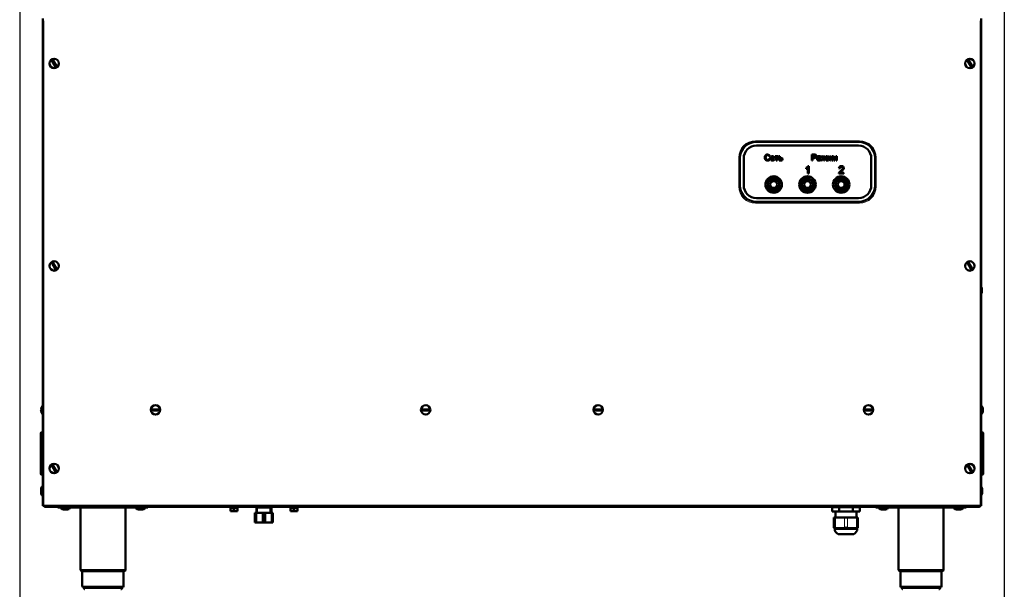
# Model space of a CAD drawing. Units: millimetres. Extents: x 32 to 397, y 13 to 292.
# Drawn here: x 32 to 137, y 119 to 179 of the extents above; entities that cross this region are included whole.
import ezdxf
from ezdxf.enums import TextEntityAlignment as Align

# ---------------------------------------------------------------- set-up
doc = ezdxf.new("R2010")
doc.units = ezdxf.units.MM
doc.layers.add('DV1_0', color=7, linetype='Continuous')
doc.layers.add('Стандарт', color=7, linetype='Continuous')
doc.styles.add('SEACAD_Arial', font='arial.ttf')
doc.dimstyles.new('ЕСКД-5', dxfattribs={"dimtxt": 5, "dimasz": 2.5, "dimexe": 2.5, "dimexo": 0, "dimgap": 1.25, "dimtad": 1, "dimdec": 0, "dimlfac": 12.5, "dimtxsty": 'SEACAD_Arial', "dimblk1": '_SE_FILLED', "dimblk2": '_SE_FILLED', "dimsah": 1, "dimcen": 2.5, "dimaunit": 1, "dimadec": 4, "dimazin": 0, "dimtfac": 0.5, "dimtdec": 3, "dimtmove": 0, "dimatfit": 3, "dimfxl": 1, "dimarcsym": 0})

# ---------------------------------------------------------------- blocks, each defined once
blk = doc.blocks.new('SE')
at = {"layer": 'DV1_0', "color": 7, "linetype": 'Continuous', "lineweight": 50}
for p, q in [((34.71, 179.18), (34.71, 179.4)), ((34.71, 179.16), (34.71, 179.18)), ((34.79, 179.18), (34.71, 179.18)), ((34.79, 179.16), (34.71, 179.16)), ((34.71, 179.16), (34.71, 127.52)), ((34.79, 179.16), (34.79, 179.18)), ((134.63, 179.18), (134.63, 179.16)), ((134.71, 179.18), (134.63, 179.18)), ((134.63, 179.16), (134.71, 179.16)), ((134.71, 179.4), (134.71, 179.18)), ((134.71, 179.16), (134.71, 179.18)), ((134.71, 127.52), (134.71, 179.16)), ((35.66, 174.95), (36.06, 174.26)), ((36.16, 174.32), (35.77, 175.01)), ((133.26, 174.95), (133.66, 174.26)), ((133.76, 174.32), (133.37, 175.01)), ((121.65, 166.27), (110.77, 166.27)), ((121.65, 165.87), (110.77, 165.87)), ((116.67, 164.28), (116.67, 164.92)), ((116.76, 164.84), (116.76, 164.61)), ((109.01, 164.51), (109.01, 161.63)), ((109.41, 164.51), (109.41, 161.63)), ((112.21, 164.73), (112.13, 164.71)), ((112.14, 164.5), (112.22, 164.48)), ((112.7, 164.48), (112.36, 164.48)), ((112.37, 164.55), (112.62, 164.55)), ((112.62, 164.43), (112.7, 164.41)), ((112.75, 164.66), (112.75, 164.73)), ((112.75, 164.73), (113.11, 164.73)), ((112.89, 164.66), (112.75, 164.66)), ((112.89, 164.28), (112.89, 164.66)), ((112.97, 164.28), (112.89, 164.28)), ((113.11, 164.66), (112.97, 164.66)), ((112.97, 164.66), (112.97, 164.28)), ((113.11, 164.73), (113.11, 164.66)), ((113.19, 164.28), (113.19, 164.73)), ((113.19, 164.73), (113.26, 164.73)), ((113.26, 164.73), (113.26, 164.55)), ((113.26, 164.49), (113.26, 164.34)), ((116.76, 164.28), (116.67, 164.28)), ((116.76, 164.54), (116.76, 164.28)), ((117.32, 164.55), (117.58, 164.55)), ((117.66, 164.49), (117.32, 164.49)), ((117.58, 164.43), (117.66, 164.42)), ((117.78, 164.28), (117.7, 164.28)), ((117.72, 164.68), (117.72, 164.74)), ((117.96, 164.74), (118.04, 164.74)), ((117.96, 164.54), (117.96, 164.74)), ((117.96, 164.28), (117.96, 164.49)), ((118.04, 164.28), (117.96, 164.28)), ((118.04, 164.74), (118.04, 164.54)), ((118.04, 164.49), (118.04, 164.28)), ((118.3, 164.28), (118.22, 164.28)), ((118.28, 164.74), (118.28, 164.68)), ((118.36, 164.28), (118.36, 164.74)), ((118.36, 164.74), (118.44, 164.74)), ((118.44, 164.28), (118.36, 164.28)), ((118.44, 164.74), (118.44, 164.39)), ((118.44, 164.39), (118.65, 164.74)), ((118.66, 164.63), (118.44, 164.28)), ((118.65, 164.74), (118.74, 164.74)), ((118.66, 164.28), (118.66, 164.63)), ((118.74, 164.28), (118.66, 164.28)), ((118.74, 164.74), (118.74, 164.28)), ((118.86, 164.28), (118.86, 164.74)), ((118.86, 164.74), (118.98, 164.74)), ((118.94, 164.28), (118.86, 164.28)), ((119.07, 164.28), (118.94, 164.67)), ((118.94, 164.67), (118.94, 164.28)), ((118.98, 164.74), (119.11, 164.37)), ((119.14, 164.28), (119.07, 164.28)), ((119.11, 164.37), (119.24, 164.74)), ((119.27, 164.65), (119.14, 164.28)), ((119.24, 164.74), (119.35, 164.74)), ((119.27, 164.28), (119.27, 164.65)), ((119.35, 164.28), (119.27, 164.28)), ((119.35, 164.74), (119.35, 164.28)), ((123.01, 161.63), (123.01, 164.51)), ((123.41, 161.63), (123.41, 164.51)), ((116.07, 163.38), (116.07, 163.48)), ((116.26, 162.88), (116.26, 163.5)), ((116.36, 162.88), (116.26, 162.88)), ((116.3, 163.68), (116.36, 163.68)), ((116.36, 163.68), (116.36, 162.88)), ((120.08, 162.88), (119.55, 162.88)), ((119.67, 163.44), (119.57, 163.45)), ((119.68, 162.97), (120.08, 162.97)), ((120.08, 162.97), (120.08, 162.88)), ((110.77, 160.27), (121.65, 160.27)), ((110.77, 159.87), (121.65, 159.87)), ((35.66, 153.35), (36.06, 152.66)), ((36.16, 152.72), (35.77, 153.41)), ((133.26, 153.35), (133.66, 152.66)), ((133.76, 152.72), (133.37, 153.41)), ((134.79, 150.74), (134.71, 150.74)), ((134.71, 150.14), (134.79, 150.14)), ((134.79, 150.14), (134.79, 150.74)), ((34.63, 138.07), (34.63, 138.08)), ((47.11, 137.74), (46.31, 137.74)), ((46.31, 137.62), (47.11, 137.62)), ((75.91, 137.74), (75.11, 137.74)), ((75.11, 137.62), (75.91, 137.62)), ((94.31, 137.74), (93.51, 137.74)), ((93.51, 137.62), (94.31, 137.62)), ((123.11, 137.74), (122.31, 137.74)), ((122.31, 137.62), (123.11, 137.62)), ((134.79, 138.08), (134.79, 138.07)), ((34.63, 137.27), (34.63, 137.28)), ((134.79, 137.28), (134.79, 137.27)), ((34.47, 130.92), (34.47, 135.16)), ((34.71, 135.32), (34.63, 135.32)), ((134.79, 135.32), (134.71, 135.32)), ((134.95, 135.16), (134.95, 130.92)), ((35.66, 131.75), (36.06, 131.06)), ((36.16, 131.12), (35.77, 131.81)), ((133.26, 131.75), (133.66, 131.06)), ((133.76, 131.12), (133.37, 131.81)), ((34.63, 130.76), (34.71, 130.76)), ((134.71, 130.76), (134.79, 130.76)), ((34.51, 129.26), (34.51, 128.82)), ((34.66, 129.54), (34.66, 128.54)), ((34.71, 129.54), (34.66, 129.54)), ((134.73, 130.12), (134.71, 130.12)), ((134.73, 130.12), (134.73, 129.5)), ((134.74, 129.91), (134.73, 129.91)), ((134.74, 129.91), (134.74, 129.49)), ((134.83, 128.82), (134.83, 129.26)), ((34.66, 128.54), (34.71, 128.54)), ((134.73, 128.24), (134.71, 128.24)), ((134.73, 128.57), (134.73, 128.24)), ((134.74, 128.44), (134.73, 128.44)), ((134.74, 128.58), (134.74, 128.44)), ((34.71, 127.52), (34.71, 127.44)), ((34.79, 127.52), (34.71, 127.52)), ((34.87, 127.44), (34.71, 127.44)), ((34.79, 127.52), (34.79, 127.52)), ((34.81, 127.52), (34.79, 127.52)), ((134.55, 127.36), (34.89, 127.36)), ((36.31, 127.36), (36.31, 127.28)), ((45.91, 127.28), (36.31, 127.28)), ((36.61, 127.28), (36.61, 127.23)), ((37.61, 127.23), (36.61, 127.23)), ((37.33, 127.08), (36.89, 127.08)), ((37.61, 127.23), (37.61, 127.28)), ((38.71, 127.28), (38.71, 120.66)), ((43.51, 120.66), (43.51, 127.28)), ((44.61, 127.28), (44.61, 127.23)), ((45.61, 127.23), (44.61, 127.23)), ((45.33, 127.08), (44.89, 127.08)), ((45.61, 127.23), (45.61, 127.28)), ((45.91, 127.36), (45.91, 127.28)), ((54.57, 127.36), (54.57, 127.34)), ((54.57, 127.34), (55.57, 127.34)), ((54.69, 126.89), (54.69, 127.21)), ((54.69, 127.21), (55.07, 127.21)), ((54.7, 127.34), (54.7, 127.21)), ((55.07, 126.89), (55.07, 127.21)), ((55.07, 127.21), (55.45, 127.21)), ((55.09, 127.21), (55.09, 127.34)), ((55.1, 127.21), (55.1, 127.34)), ((55.14, 127.21), (55.14, 127.34)), ((55.44, 127.21), (55.44, 127.34)), ((55.45, 126.89), (55.45, 127.21)), ((55.57, 127.34), (55.57, 127.36)), ((57.39, 127.36), (57.39, 127.28)), ((59.15, 127.28), (57.39, 127.28)), ((57.47, 127.28), (57.47, 126.72)), ((59.07, 126.72), (59.07, 127.28)), ((59.15, 127.28), (59.15, 127.36)), ((60.97, 127.36), (60.97, 127.34)), ((60.97, 127.34), (61.97, 127.34)), ((61.09, 126.89), (61.09, 127.21)), ((61.09, 127.21), (61.47, 127.21)), ((61.1, 127.34), (61.1, 127.21)), ((61.47, 126.89), (61.47, 127.21)), ((61.47, 127.21), (61.85, 127.21)), ((61.49, 127.21), (61.49, 127.34)), ((61.5, 127.21), (61.5, 127.34)), ((61.54, 127.21), (61.54, 127.34)), ((61.84, 127.21), (61.84, 127.34)), ((61.85, 126.89), (61.85, 127.21)), ((61.97, 127.34), (61.97, 127.36)), ((118.92, 127.33), (118.84, 127.33)), ((118.84, 127.33), (118.84, 126.85)), ((118.91, 127.36), (118.91, 127.33)), ((119.5, 127.33), (118.92, 127.33)), ((119.58, 127.33), (119.5, 127.33)), ((119.73, 127.33), (119.58, 127.33)), ((119.58, 127.33), (119.58, 126.85)), ((120.9, 127.33), (119.73, 127.33)), ((121.05, 127.33), (120.9, 127.33)), ((121.12, 127.33), (121.05, 127.33)), ((121.05, 127.33), (121.05, 126.85)), ((121.71, 127.33), (121.12, 127.33)), ((121.71, 127.33), (121.71, 127.36)), ((121.78, 127.33), (121.71, 127.33)), ((121.78, 127.33), (121.78, 126.85)), ((123.51, 127.36), (123.51, 127.28)), ((133.11, 127.28), (123.51, 127.28)), ((123.81, 127.28), (123.81, 127.23)), ((124.81, 127.23), (123.81, 127.23)), ((124.53, 127.08), (124.09, 127.08)), ((124.81, 127.23), (124.81, 127.28)), ((125.91, 127.28), (125.91, 120.66)), ((130.71, 120.66), (130.71, 127.28)), ((131.81, 127.28), (131.81, 127.23)), ((132.81, 127.23), (131.81, 127.23)), ((132.53, 127.08), (132.09, 127.08)), ((132.81, 127.23), (132.81, 127.28)), ((133.11, 127.36), (133.11, 127.28)), ((134.61, 127.44), (134.71, 127.44)), ((134.63, 127.52), (134.63, 127.52)), ((134.71, 127.52), (134.63, 127.52)), ((134.71, 127.52), (134.71, 127.44)), ((54.69, 126.89), (55.07, 126.89)), ((55.07, 126.89), (55.45, 126.89)), ((57.31, 126.72), (57.45, 126.72)), ((57.31, 125.68), (57.31, 126.72)), ((58.14, 126.72), (57.45, 126.72)), ((57.45, 126.72), (57.45, 125.68)), ((58.14, 126.72), (58.41, 126.72)), ((58.14, 125.68), (58.14, 126.72)), ((59.1, 126.72), (58.41, 126.72)), ((58.41, 126.72), (58.41, 125.68)), ((59.1, 126.72), (59.23, 126.72)), ((59.1, 125.68), (59.1, 126.72)), ((59.23, 126.72), (59.23, 125.68)), ((61.09, 126.89), (61.47, 126.89)), ((61.47, 126.89), (61.85, 126.89)), ((119.58, 126.85), (118.84, 126.85)), ((119.19, 126.21), (119.03, 126.21)), ((119.03, 125.12), (119.03, 126.21)), ((119.19, 126.85), (119.19, 126.21)), ((120.15, 126.21), (119.19, 126.21)), ((121.05, 126.85), (119.58, 126.85)), ((120.47, 126.21), (120.15, 126.21)), ((121.43, 126.21), (120.47, 126.21)), ((121.78, 126.85), (121.05, 126.85)), ((121.43, 126.21), (121.43, 126.85)), ((121.59, 126.21), (121.43, 126.21)), ((121.59, 125.12), (121.59, 126.21)), ((57.31, 125.68), (57.45, 125.68)), ((58.14, 125.68), (57.45, 125.68)), ((58.14, 125.68), (58.41, 125.68)), ((59.1, 125.68), (58.41, 125.68)), ((59.1, 125.68), (59.23, 125.68)), ((119.03, 125.06), (119.11, 125.01)), ((121.51, 125.01), (119.11, 125.01)), ((121.51, 125.01), (121.59, 125.06)), ((121.55, 125.14), (121.55, 125.14)), ((121.15, 124.45), (119.47, 124.45)), ((38.9, 120.48), (43.33, 120.48)), ((38.91, 120.48), (38.91, 118.9)), ((43.31, 118.9), (43.31, 120.48)), ((126.1, 120.48), (130.53, 120.48)), ((126.11, 120.48), (126.11, 118.9)), ((130.51, 118.9), (130.51, 120.48)), ((39.1, 118.72), (43.13, 118.72)), ((39.11, 118.72), (39.11, 118.64)), ((43.11, 118.64), (43.11, 118.72)), ((126.3, 118.72), (130.33, 118.72)), ((126.31, 118.72), (126.31, 118.64)), ((130.31, 118.64), (130.31, 118.72))]:
    blk.add_line(p, q, dxfattribs=at)
at = {"layer": 'DV1_0', "color": 7, "linetype": 'Continuous', "lineweight": 18}
for p, q in [((34.79, 179.16), (34.79, 127.52)), ((134.63, 127.52), (134.63, 179.16)), ((110.67, 166.38), (121.75, 166.38)), ((110.67, 166.38), (110.67, 166.27)), ((121.75, 166.38), (121.75, 166.27)), ((108.88, 161.51), (108.88, 164.59)), ((108.88, 164.59), (109, 164.59)), ((109, 164.59), (109.01, 164.59)), ((109, 164.59), (109, 161.51)), ((123.41, 164.59), (123.43, 164.59)), ((123.43, 161.51), (123.43, 164.59)), ((123.43, 164.59), (123.54, 164.59)), ((123.54, 164.59), (123.54, 161.51)), ((108.88, 161.51), (109, 161.51)), ((109, 161.51), (109.02, 161.51)), ((123.41, 161.51), (123.43, 161.51)), ((123.43, 161.51), (123.54, 161.51)), ((110.67, 159.87), (110.67, 159.84)), ((110.67, 159.84), (121.75, 159.84)), ((110.67, 159.84), (110.67, 159.72)), ((121.75, 159.72), (110.67, 159.72)), ((121.75, 159.87), (121.75, 159.84)), ((121.75, 159.84), (121.75, 159.72)), ((34.63, 135.32), (34.63, 130.76)), ((134.79, 130.76), (134.79, 135.32)), ((134.63, 127.52), (34.81, 127.52)), ((119.19, 125.12), (119.19, 126.21)), ((120.15, 125.12), (120.15, 126.21)), ((120.47, 125.12), (120.47, 126.21)), ((121.43, 125.12), (121.43, 126.21)), ((43.51, 120.66), (38.71, 120.66)), ((130.71, 120.66), (125.91, 120.66)), ((43.31, 118.9), (38.91, 118.9)), ((43.11, 118.64), (39.11, 118.64)), ((130.51, 118.9), (126.11, 118.9)), ((130.31, 118.64), (126.31, 118.64))]:
    blk.add_line(p, q, dxfattribs=at)
at = {"layer": 'DV1_0', "color": 7, "linetype": 'Continuous', "lineweight": 25}
for p, q in [((57.6, 126.72), (57.6, 127.28)), ((58.95, 126.72), (58.95, 127.28))]:
    blk.add_line(p, q, dxfattribs=at)
at = {"layer": 'DV1_0', "color": 7, "linetype": 'Continuous', "lineweight": 50}
for centre, radius in [((35.91, 174.63), 0.5), ((133.51, 174.63), 0.5), ((112.61, 161.71), 0.88), ((112.61, 161.71), 0.68), ((112.61, 161.71), 0.6), ((112.61, 161.71), 0.584), ((112.61, 161.71), 0.36), ((116.21, 161.71), 0.88), ((116.21, 161.71), 0.68), ((116.21, 161.71), 0.6), ((116.21, 161.71), 0.584), ((116.21, 161.71), 0.36), ((119.81, 161.71), 0.88), ((119.81, 161.71), 0.68), ((119.81, 161.71), 0.6), ((119.81, 161.71), 0.584), ((119.81, 161.71), 0.36), ((35.91, 153.03), 0.5), ((133.51, 153.03), 0.5), ((46.71, 137.68), 0.5), ((75.51, 137.68), 0.5), ((93.91, 137.68), 0.5), ((122.71, 137.68), 0.5), ((35.91, 131.43), 0.5), ((133.51, 131.43), 0.5)]:
    blk.add_circle(centre, radius, dxfattribs=at)
for centre, radius, start, end in [((35.91, 174.63), 0.402, 111.4255, 128.5745), ((35.91, 174.63), 0.402, 291.4255, 308.5745), ((133.51, 174.63), 0.402, 111.4255, 128.5745), ((133.51, 174.63), 0.402, 291.4255, 308.5745), ((110.77, 164.51), 1.76, 90, 180), ((110.77, 164.51), 1.36, 90, 180), ((121.65, 164.51), 1.76, 0, 90), ((121.65, 164.51), 1.36, 0, 90), ((110.77, 161.63), 1.76, 180, 270), ((110.77, 161.63), 1.36, 180, 270), ((121.65, 161.63), 1.36, 270, 0), ((121.65, 161.63), 1.76, 270, 0), ((35.91, 153.03), 0.402, 111.4255, 128.5745), ((133.51, 153.03), 0.402, 111.4255, 128.5745), ((35.91, 153.03), 0.402, 291.4255, 308.5745), ((133.51, 153.03), 0.402, 291.4255, 308.5745), ((35.27, 137.64), 0.771, 135.9593, 145.3429), ((46.71, 137.68), 0.402, 171.4255, 188.5745), ((46.71, 137.68), 0.402, 351.4255, 8.5745), ((75.51, 137.68), 0.402, 171.4255, 188.5745), ((75.51, 137.68), 0.402, 351.4255, 8.5745), ((93.91, 137.68), 0.402, 171.4255, 188.5745), ((93.91, 137.68), 0.402, 351.4255, 8.5745), ((122.71, 137.68), 0.402, 171.4255, 188.5745), ((122.71, 137.68), 0.402, 351.4255, 8.5745), ((134.16, 137.64), 0.771, 34.6571, 44.0407), ((35.27, 137.71), 0.771, 214.6571, 224.0407), ((134.16, 137.71), 0.771, 315.9593, 325.3429), ((34.63, 135.16), 0.16, 90, 180), ((134.79, 135.16), 0.16, 0, 90), ((35.91, 131.43), 0.402, 111.4255, 128.5745), ((133.51, 131.43), 0.402, 111.4255, 128.5745), ((34.63, 130.92), 0.16, 180, 270), ((35.91, 131.43), 0.402, 291.4255, 308.5745), ((133.51, 131.43), 0.402, 291.4255, 308.5745), ((134.79, 130.92), 0.16, 270, 0), ((34.85, 129.26), 0.334, 123.0087, 180), ((134.5, 129.26), 0.334, 0, 50.163), ((34.85, 128.82), 0.334, 180, 236.9913), ((134.5, 128.82), 0.334, 309.837, 0), ((34.87, 127.6), 0.16, 209.1506, 270), ((36.89, 127.41), 0.334, 213.0087, 270), ((37.33, 127.41), 0.334, 270, 326.9913), ((44.89, 127.41), 0.334, 213.0087, 270), ((45.33, 127.41), 0.334, 270, 326.9913), ((124.09, 127.41), 0.334, 213.0087, 270), ((124.53, 127.41), 0.334, 270, 326.9913), ((132.09, 127.41), 0.334, 213.0087, 270), ((132.53, 127.41), 0.334, 270, 326.9913), ((134.55, 127.6), 0.16, 291.0589, 330.8494), ((119.73, 125.01), 0.616, 180, 245.4705), ((119.67, 126.84), 1.78, 254.3509, 285.6498), ((120.31, 124.48), 0.665, 76.0784, 103.9216), ((120.95, 126.84), 1.78, 254.3503, 285.65), ((120.9, 125.01), 0.616, 294.5295, 0), ((121.57, 124.66), 0.483, 92.4834, 106.5067), ((38.9, 120.66), 0.184, 180, 270), ((43.33, 120.66), 0.184, 270, 0), ((126.1, 120.66), 0.184, 180, 270), ((130.53, 120.66), 0.184, 270, 0), ((39.1, 118.9), 0.184, 180, 270), ((39.19, 118.64), 0.08, 180, 270), ((43.03, 118.64), 0.08, 270, 0), ((43.13, 118.9), 0.184, 270, 0), ((126.3, 118.9), 0.184, 180, 270), ((126.39, 118.64), 0.08, 180, 270), ((130.23, 118.64), 0.08, 270, 0), ((130.33, 118.9), 0.184, 270, 0)]:
    blk.add_arc(centre, radius, start, end, dxfattribs=at)
at = {"layer": 'DV1_0', "color": 7, "linetype": 'Continuous', "lineweight": 18}
for centre, radius, start, end in [((110.67, 164.59), 1.79, 90, 180), ((110.67, 164.59), 1.67, 92.5349, 180), ((121.75, 164.59), 1.79, 0, 90), ((121.75, 164.59), 1.67, 0, 87.4651), ((110.67, 161.51), 1.79, 180, 270), ((110.67, 161.51), 1.67, 180, 270), ((110.67, 161.51), 1.61, 209.0749, 251.314), ((121.75, 161.51), 1.79, 270, 0), ((121.75, 161.51), 1.67, 270, 0), ((121.75, 161.51), 1.61, 288.686, 330.9251)]:
    blk.add_arc(centre, radius, start, end, dxfattribs=at)
at = {"layer": 'DV1_0', "color": 7, "linetype": 'Continuous', "lineweight": 50}
for points, knots in [([(112.22, 164.48), (112.2, 164.41), (112.17, 164.36), (112.13, 164.32), (112.08, 164.29), (112.03, 164.27), (111.89, 164.27), (111.84, 164.28), (111.76, 164.34), (111.72, 164.38), (111.68, 164.48), (111.67, 164.53), (111.67, 164.66), (111.68, 164.71), (111.71, 164.76), (111.73, 164.81), (111.77, 164.85), (111.86, 164.9), (111.91, 164.91), (112.02, 164.91), (112.08, 164.89), (112.16, 164.83), (112.19, 164.78), (112.21, 164.73)], [0, 0, 0, 0, 0.109931, 0.109931, 0.109931, 0.207048, 0.207048, 0.307258, 0.307258, 0.407468, 0.407468, 0.507679, 0.507679, 0.61624, 0.61624, 0.61624, 0.705739, 0.705739, 0.795237, 0.795237, 0.897619, 0.897619, 1, 1, 1, 1]), ([(112.13, 164.71), (112.11, 164.75), (112.09, 164.79), (112.06, 164.81), (112.04, 164.83), (112, 164.84), (111.96, 164.84), (111.91, 164.84), (111.87, 164.83), (111.84, 164.8), (111.81, 164.78), (111.79, 164.75), (111.77, 164.71), (111.76, 164.67), (111.75, 164.63), (111.75, 164.54), (111.76, 164.49), (111.78, 164.46), (111.79, 164.42), (111.82, 164.39), (111.85, 164.37), (111.88, 164.35), (111.92, 164.34), (112, 164.34), (112.04, 164.35), (112.07, 164.38), (112.1, 164.4), (112.12, 164.44), (112.14, 164.5)], [0, 0, 0, 0, 0.097214, 0.097214, 0.097214, 0.186722, 0.186722, 0.186722, 0.290604, 0.290604, 0.290604, 0.385213, 0.385213, 0.385213, 0.478955, 0.478955, 0.59921, 0.59921, 0.59921, 0.693907, 0.693907, 0.693907, 0.780808, 0.780808, 0.887763, 0.887763, 0.887763, 1, 1, 1, 1]), ([(116.67, 164.92), (116.75, 164.92), (116.83, 164.92), (116.91, 164.92), (116.96, 164.92), (116.99, 164.92), (117.01, 164.91), (117.04, 164.91), (117.07, 164.9), (117.09, 164.88), (117.11, 164.87), (117.13, 164.85), (117.14, 164.82), (117.16, 164.79), (117.16, 164.77), (117.16, 164.68), (117.15, 164.63), (117.11, 164.59), (117.08, 164.56), (117.01, 164.54), (116.92, 164.54), (116.87, 164.54), (116.81, 164.54), (116.76, 164.54)], [0, 0, 0, 0, 0.217217, 0.217217, 0.217217, 0.304912, 0.304912, 0.304912, 0.381314, 0.381314, 0.381314, 0.454572, 0.454572, 0.454572, 0.534615, 0.534615, 0.67122, 0.67122, 0.67122, 0.852262, 0.852262, 0.852262, 1, 1, 1, 1]), ([(116.76, 164.61), (116.81, 164.61), (116.87, 164.61), (116.92, 164.61), (116.98, 164.61), (117.02, 164.62), (117.06, 164.66), (117.08, 164.69), (117.08, 164.76), (117.07, 164.78), (117.04, 164.82), (117.02, 164.83), (117, 164.84), (116.99, 164.84), (116.96, 164.84), (116.92, 164.84), (116.87, 164.84), (116.81, 164.84), (116.76, 164.84)], [0, 0, 0, 0, 0.21567, 0.21567, 0.21567, 0.351253, 0.351253, 0.486835, 0.486835, 0.585015, 0.585015, 0.683195, 0.683195, 0.683195, 0.786504, 0.786504, 0.786504, 1, 1, 1, 1]), ([(112.7, 164.41), (112.68, 164.37), (112.66, 164.33), (112.63, 164.31), (112.59, 164.28), (112.55, 164.27), (112.43, 164.27), (112.38, 164.29), (112.34, 164.33), (112.3, 164.37), (112.28, 164.43), (112.28, 164.57), (112.3, 164.63), (112.34, 164.67), (112.38, 164.72), (112.43, 164.74), (112.55, 164.74), (112.6, 164.72), (112.64, 164.68), (112.68, 164.64), (112.7, 164.58), (112.7, 164.5), (112.7, 164.49), (112.7, 164.48)], [0, 0, 0, 0, 0.095958, 0.095958, 0.095958, 0.197331, 0.197331, 0.325044, 0.325044, 0.325044, 0.461067, 0.461067, 0.600932, 0.600932, 0.600932, 0.726439, 0.726439, 0.84779, 0.84779, 0.84779, 0.991188, 0.991188, 1, 1, 1, 1]), ([(112.36, 164.48), (112.36, 164.43), (112.38, 164.4), (112.4, 164.37), (112.43, 164.34), (112.46, 164.33), (112.53, 164.33), (112.55, 164.34), (112.59, 164.37), (112.61, 164.39), (112.62, 164.43)], [0, 0, 0, 0, 0.314369, 0.314369, 0.314369, 0.586825, 0.586825, 0.793412, 0.793412, 1, 1, 1, 1]), ([(112.62, 164.55), (112.61, 164.58), (112.6, 164.61), (112.59, 164.63), (112.56, 164.66), (112.53, 164.67), (112.46, 164.67), (112.43, 164.66), (112.38, 164.62), (112.37, 164.59), (112.37, 164.55)], [0, 0, 0, 0, 0.227219, 0.227219, 0.227219, 0.504254, 0.504254, 0.752127, 0.752127, 1, 1, 1, 1]), ([(113.26, 164.55), (113.29, 164.55), (113.33, 164.55), (113.36, 164.55), (113.42, 164.55), (113.47, 164.54), (113.5, 164.52), (113.54, 164.49), (113.56, 164.46), (113.56, 164.38), (113.54, 164.35), (113.51, 164.32), (113.48, 164.29), (113.44, 164.28), (113.38, 164.28), (113.31, 164.28), (113.25, 164.28), (113.19, 164.28)], [0, 0, 0, 0, 0.119206, 0.119206, 0.119206, 0.307277, 0.307277, 0.307277, 0.45593, 0.45593, 0.586002, 0.586002, 0.586002, 0.765101, 0.765101, 0.765101, 1, 1, 1, 1]), ([(113.26, 164.34), (113.29, 164.34), (113.32, 164.34), (113.34, 164.34), (113.39, 164.34), (113.43, 164.35), (113.45, 164.36), (113.47, 164.37), (113.48, 164.39), (113.48, 164.43), (113.47, 164.45), (113.45, 164.47), (113.44, 164.48), (113.41, 164.49), (113.35, 164.49), (113.32, 164.49), (113.29, 164.49), (113.26, 164.49)], [0, 0, 0, 0, 0.158313, 0.158313, 0.158313, 0.366813, 0.366813, 0.366813, 0.504928, 0.504928, 0.613608, 0.613608, 0.613608, 0.822353, 0.822353, 0.822353, 1, 1, 1, 1]), ([(117.66, 164.42), (117.65, 164.37), (117.62, 164.33), (117.59, 164.31), (117.55, 164.28), (117.51, 164.27), (117.39, 164.27), (117.33, 164.29), (117.29, 164.33), (117.25, 164.37), (117.23, 164.43), (117.23, 164.58), (117.25, 164.64), (117.29, 164.69), (117.34, 164.73), (117.39, 164.75), (117.51, 164.75), (117.56, 164.73), (117.6, 164.69), (117.64, 164.65), (117.66, 164.59), (117.66, 164.51), (117.66, 164.5), (117.66, 164.49)], [0, 0, 0, 0, 0.096204, 0.096204, 0.096204, 0.197023, 0.197023, 0.325046, 0.325046, 0.325046, 0.461125, 0.461125, 0.601049, 0.601049, 0.601049, 0.726483, 0.726483, 0.847764, 0.847764, 0.847764, 0.991186, 0.991186, 1, 1, 1, 1]), ([(117.58, 164.55), (117.58, 164.59), (117.57, 164.62), (117.55, 164.64), (117.53, 164.67), (117.49, 164.69), (117.42, 164.69), (117.39, 164.68), (117.36, 164.65), (117.34, 164.63), (117.32, 164.6), (117.32, 164.55)], [0, 0, 0, 0, 0.227014, 0.227014, 0.227014, 0.495053, 0.495053, 0.740279, 0.740279, 0.740279, 1, 1, 1, 1]), ([(117.32, 164.49), (117.32, 164.44), (117.33, 164.4), (117.36, 164.37), (117.38, 164.35), (117.42, 164.33), (117.49, 164.33), (117.51, 164.34), (117.55, 164.37), (117.57, 164.4), (117.58, 164.43)], [0, 0, 0, 0, 0.314541, 0.314541, 0.314541, 0.589328, 0.589328, 0.794664, 0.794664, 1, 1, 1, 1]), ([(117.7, 164.28), (117.73, 164.33), (117.76, 164.37), (117.78, 164.42), (117.82, 164.48), (117.85, 164.51), (117.88, 164.52)], [0, 0, 0, 0, 0.544133, 0.544133, 0.544133, 1, 1, 1, 1]), ([(117.72, 164.74), (117.72, 164.74), (117.72, 164.74), (117.73, 164.74), (117.76, 164.74), (117.78, 164.74), (117.8, 164.73), (117.82, 164.73), (117.83, 164.71), (117.84, 164.7), (117.85, 164.68), (117.86, 164.64), (117.88, 164.59), (117.9, 164.57), (117.91, 164.56), (117.92, 164.55), (117.93, 164.54), (117.96, 164.54)], [0, 0, 0, 0, 0.03158, 0.03158, 0.03158, 0.181689, 0.181689, 0.331799, 0.331799, 0.331799, 0.57041, 0.57041, 0.57041, 0.840822, 0.840822, 0.840822, 1, 1, 1, 1]), ([(117.88, 164.52), (117.86, 164.53), (117.85, 164.54), (117.83, 164.56), (117.81, 164.59), (117.79, 164.64), (117.79, 164.66), (117.78, 164.67), (117.77, 164.67), (117.77, 164.68), (117.76, 164.68), (117.74, 164.68), (117.73, 164.68), (117.72, 164.68)], [0, 0, 0, 0, 0.314925, 0.314925, 0.62985, 0.62985, 0.62985, 0.775165, 0.775165, 0.775165, 0.95817, 0.95817, 1, 1, 1, 1]), ([(117.96, 164.49), (117.94, 164.49), (117.93, 164.49), (117.91, 164.48), (117.9, 164.47), (117.89, 164.45), (117.87, 164.42), (117.84, 164.37), (117.81, 164.33), (117.78, 164.28)], [0, 0, 0, 0, 0.165557, 0.165557, 0.165557, 0.422021, 0.422021, 0.422021, 1, 1, 1, 1]), ([(118.04, 164.54), (118.07, 164.54), (118.08, 164.55), (118.09, 164.56), (118.1, 164.56), (118.12, 164.59), (118.14, 164.64), (118.15, 164.68), (118.17, 164.71), (118.19, 164.72), (118.2, 164.74), (118.22, 164.74), (118.25, 164.74), (118.26, 164.74), (118.27, 164.74), (118.28, 164.74)], [0, 0, 0, 0, 0.158674, 0.158674, 0.158674, 0.431031, 0.431031, 0.431031, 0.71234, 0.71234, 0.71234, 0.917325, 0.917325, 0.917325, 1, 1, 1, 1]), ([(118.22, 164.28), (118.19, 164.33), (118.16, 164.37), (118.13, 164.42), (118.11, 164.45), (118.1, 164.47), (118.07, 164.49), (118.06, 164.49), (118.04, 164.49)], [0, 0, 0, 0, 0.577317, 0.577317, 0.577317, 0.788659, 0.788659, 1, 1, 1, 1]), ([(118.28, 164.68), (118.28, 164.68), (118.27, 164.68), (118.26, 164.68), (118.24, 164.68), (118.23, 164.67), (118.22, 164.67), (118.22, 164.66), (118.21, 164.64), (118.19, 164.61), (118.18, 164.58), (118.17, 164.56), (118.16, 164.55), (118.15, 164.54), (118.14, 164.53), (118.12, 164.52)], [0, 0, 0, 0, 0.083443, 0.083443, 0.083443, 0.248636, 0.248636, 0.248636, 0.499353, 0.499353, 0.499353, 0.778022, 0.778022, 0.778022, 1, 1, 1, 1]), ([(118.12, 164.52), (118.15, 164.51), (118.18, 164.48), (118.22, 164.42), (118.24, 164.37), (118.27, 164.33), (118.3, 164.28)], [0, 0, 0, 0, 0.45503, 0.45503, 0.45503, 1, 1, 1, 1]), ([(116.07, 163.48), (116.12, 163.51), (116.17, 163.54), (116.21, 163.57), (116.25, 163.61), (116.28, 163.64), (116.3, 163.68)], [0, 0, 0, 0, 0.553915, 0.553915, 0.553915, 1, 1, 1, 1]), ([(116.26, 163.5), (116.24, 163.48), (116.21, 163.46), (116.17, 163.44), (116.13, 163.41), (116.1, 163.4), (116.07, 163.38)], [0, 0, 0, 0, 0.501503, 0.501503, 0.501503, 1, 1, 1, 1]), ([(119.55, 162.88), (119.55, 162.9), (119.55, 162.93), (119.56, 162.95), (119.57, 162.98), (119.6, 163.02), (119.63, 163.05), (119.65, 163.09), (119.7, 163.13), (119.75, 163.17), (119.84, 163.24), (119.9, 163.3), (119.93, 163.34), (119.96, 163.38), (119.98, 163.42), (119.98, 163.5), (119.96, 163.53), (119.93, 163.56), (119.91, 163.59), (119.87, 163.6), (119.78, 163.6), (119.74, 163.58), (119.71, 163.56), (119.68, 163.53), (119.67, 163.49), (119.67, 163.44)], [0, 0, 0, 0, 0.05645, 0.05645, 0.05645, 0.158236, 0.158236, 0.158236, 0.301568, 0.301568, 0.301568, 0.501034, 0.501034, 0.501034, 0.596365, 0.596365, 0.695783, 0.695783, 0.695783, 0.792881, 0.792881, 0.894548, 0.894548, 0.894548, 1, 1, 1, 1]), ([(119.57, 163.45), (119.57, 163.52), (119.6, 163.58), (119.69, 163.66), (119.75, 163.68), (119.83, 163.68), (119.9, 163.68), (119.96, 163.66), (120.01, 163.62), (120.05, 163.57), (120.08, 163.52), (120.08, 163.43), (120.07, 163.39), (120.06, 163.36), (120.04, 163.33), (120.02, 163.3), (119.96, 163.23), (119.91, 163.19), (119.84, 163.13), (119.78, 163.08), (119.74, 163.04), (119.73, 163.03), (119.71, 163.01), (119.7, 162.99), (119.68, 162.97)], [0, 0, 0, 0, 0.138316, 0.138316, 0.276633, 0.276633, 0.276633, 0.417711, 0.417711, 0.417711, 0.545954, 0.545954, 0.612816, 0.612816, 0.612816, 0.728193, 0.728193, 0.84357, 0.84357, 0.84357, 0.951677, 0.951677, 0.951677, 1, 1, 1, 1]), ([(34.63, 137.28), (34.61, 137.31), (34.59, 137.34), (34.56, 137.4), (34.55, 137.43), (34.53, 137.5), (34.52, 137.53), (34.51, 137.6), (34.5, 137.64), (34.5, 137.71), (34.51, 137.75), (34.52, 137.82), (34.53, 137.85), (34.55, 137.92), (34.56, 137.95), (34.59, 138.01), (34.61, 138.04), (34.63, 138.07)], [0, 0, 0, 0, 0.125, 0.125, 0.25, 0.25, 0.375, 0.375, 0.5, 0.5, 0.625, 0.625, 0.75, 0.75, 0.875, 0.875, 1, 1, 1, 1]), ([(134.79, 138.07), (134.81, 138.04), (134.83, 138.01), (134.86, 137.95), (134.88, 137.92), (134.9, 137.85), (134.91, 137.82), (134.92, 137.75), (134.92, 137.71), (134.92, 137.64), (134.92, 137.6), (134.91, 137.53), (134.9, 137.5), (134.88, 137.43), (134.86, 137.4), (134.83, 137.34), (134.81, 137.31), (134.79, 137.28)], [0, 0, 0, 0, 0.125, 0.125, 0.25, 0.25, 0.375, 0.375, 0.5, 0.5, 0.625, 0.625, 0.75, 0.75, 0.875, 0.875, 1, 1, 1, 1]), ([(34.89, 127.36), (34.88, 127.36), (34.88, 127.36), (34.86, 127.38), (34.86, 127.39), (34.84, 127.42), (34.84, 127.43), (34.82, 127.47), (34.82, 127.49), (34.81, 127.52)], [0, 0, 0, 0, 0.25, 0.25, 0.5, 0.5, 0.75, 0.75, 1, 1, 1, 1]), ([(134.63, 127.52), (134.63, 127.49), (134.62, 127.47), (134.61, 127.43), (134.6, 127.42), (134.59, 127.39), (134.58, 127.38), (134.57, 127.36), (134.56, 127.36), (134.55, 127.36)], [0, 0, 0, 0, 0.25, 0.25, 0.5, 0.5, 0.75, 0.75, 1, 1, 1, 1]), ([(119.03, 125.12), (119.03, 125.13), (119.04, 125.13), (119.05, 125.14), (119.05, 125.14), (119.06, 125.14), (119.07, 125.14), (119.08, 125.14), (119.09, 125.14), (119.11, 125.14), (119.12, 125.14), (119.15, 125.13), (119.17, 125.13), (119.19, 125.12)], [0, 0, 0, 0, 0.25, 0.25, 0.375, 0.375, 0.5, 0.5, 0.625, 0.625, 0.75, 0.75, 1, 1, 1, 1]), ([(121.55, 125.14), (121.56, 125.14), (121.56, 125.14), (121.57, 125.14), (121.58, 125.14), (121.59, 125.13), (121.59, 125.13), (121.59, 125.12)], [0, 0, 0, 0, 0.25, 0.25, 0.5, 0.5, 1, 1, 1, 1])]:
    blk.add_open_spline(points, degree=3, knots=knots, dxfattribs=at)
blk = doc.blocks.new('DMBLK89')
at = {"layer": 'Стандарт', "linetype": 'Continuous', "lineweight": 25}
for points in [[(34.73, 102.63), (34.73, 103.46), (32.23, 103.05)], [(134.69, 102.63), (137.19, 103.05), (134.69, 103.46)]]:
    blk.add_hatch(color=7, dxfattribs=at).paths.add_polyline_path(points)
at = {"layer": 'Стандарт', "color": 7, "linetype": 'Continuous', "lineweight": 25}
for p, q in [((32.23, 201.41), (32.23, 100.55)), ((137.19, 193.72), (137.19, 100.55)), ((32.23, 103.05), (137.19, 103.05))]:
    blk.add_line(p, q, dxfattribs=at)
at = {"layer": 'Стандарт', "color": 7, "linetype": 'Continuous', "lineweight": 25, "style": 'SEACAD_Arial'}
blk.add_text('1312', height=5, dxfattribs=at).set_placement((79.55, 109.3), align=Align.TOP_LEFT)
blk = doc.blocks.new('_SE_FILLED')
at = {"color": 0}
blk.add_line((0, 0), (-1, 0), dxfattribs=at)
blk.add_solid([(0, 0), (-1, -0.1665), (-1, 0.1665), (0, 0)], dxfattribs=at)

msp = doc.modelspace()

# ---------------------------------------------------------------- block references
at = {"layer": 'Стандарт'}
msp.add_blockref('SE', (0, 0), dxfattribs=at)

# ---------------------------------------------------------------- dimensions: what is measured, and where the dimension line sits
at = {"layer": 'Стандарт', "color": 7, "linetype": 'Continuous', "lineweight": 25}
dim = msp.add_linear_dim(base=(137.1926, 103.0458), p1=(32.2326, 201.4091), p2=(137.1926, 209.0942), text='\\A1;<>', dimstyle='ЕСКД-5', override={"dimdec": 1}, dxfattribs=at)
dim.commit()
dim.dimension.update_dxf_attribs({"geometry": 'DMBLK89', "text_midpoint": (84.7126, 103.0458), "dimtype": 160})

doc.saveas('drawing.dxf')
